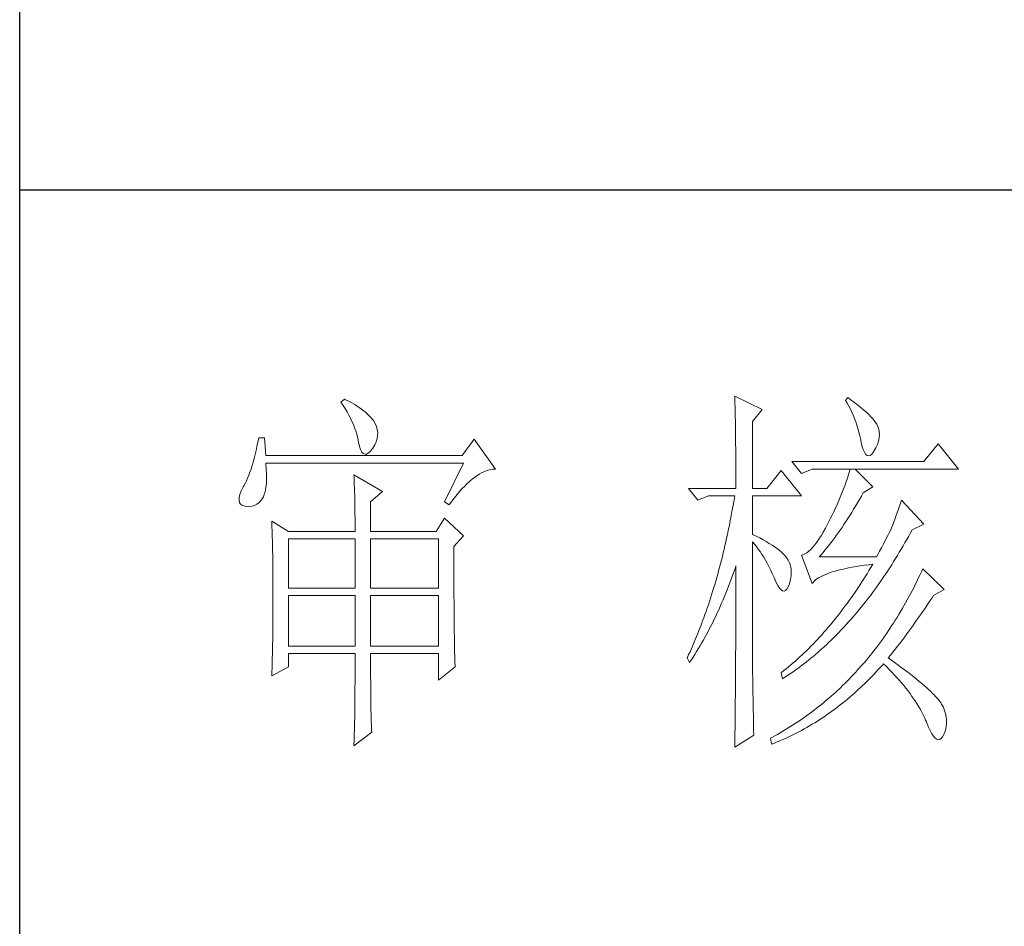
# Model space of a CAD drawing. Units: millimetres. Extents: x 1600 to 4880, y 346 to 2642.
# Drawn here: x 4576 to 4678, y 945 to 1039 of the extents above; entities that cross this region are included whole.
import ezdxf

# ---------------------------------------------------------------- set-up
doc = ezdxf.new("R2010")
doc.units = ezdxf.units.MM
doc.layers.add('轮廓线', color=7, linetype='Continuous', lineweight=25)

# ---------------------------------------------------------------- blocks, each defined once
blk = doc.blocks.new('文字')
at = {"layer": '轮廓线', "color": 7, "lineweight": 0}
for p, q in [((3762.47, 817.1), (3762, 816.71)), ((3762.62, 817.02), (3762.47, 817.1)), ((3763.04, 816.81), (3762.62, 817.02)), ((3763.44, 816.6), (3763.04, 816.81)), ((3813.46, 817.49), (3813.47, 817.03)), ((3817.04, 815.74), (3813.46, 817.49)), ((3813.47, 817.03), (3813.49, 816.58)), ((3828.23, 817.29), (3827.92, 816.9)), ((3827.92, 816.9), (3828.14, 816.55)), ((3828.66, 816.98), (3828.23, 817.29)), ((3829.12, 816.64), (3828.66, 816.98)), ((3762, 816.71), (3762.29, 816.28)), ((3762.29, 816.28), (3762.55, 815.85)), ((3762.55, 815.85), (3762.81, 815.43)), ((3763.82, 816.38), (3763.44, 816.6)), ((3764.19, 816.15), (3763.82, 816.38)), ((3764.53, 815.91), (3764.19, 816.15)), ((3764.86, 815.67), (3764.53, 815.91)), ((3765.17, 815.42), (3764.86, 815.67)), ((3813.49, 816.58), (3813.5, 816.12)), ((3813.5, 816.12), (3813.51, 815.66)), ((3813.51, 815.66), (3813.53, 814.73)), ((3815.8, 814.18), (3817.04, 815.74)), ((3828.14, 816.55), (3828.36, 816.18)), ((3828.36, 816.18), (3828.56, 815.8)), ((3828.56, 815.8), (3828.75, 815.4)), ((3829.56, 816.3), (3829.12, 816.64)), ((3829.95, 815.98), (3829.56, 816.3)), ((3830.32, 815.67), (3829.95, 815.98)), ((3830.66, 815.37), (3830.32, 815.67)), ((3762.81, 815.43), (3763.04, 815.01)), ((3763.04, 815.01), (3763.26, 814.59)), ((3763.26, 814.59), (3763.45, 814.17)), ((3765.45, 815.17), (3765.17, 815.42)), ((3765.72, 814.91), (3765.45, 815.17)), ((3765.97, 814.65), (3765.72, 814.91)), ((3766.2, 814.37), (3765.97, 814.65)), ((3766.26, 814.29), (3766.2, 814.37)), ((3766.48, 813.91), (3766.26, 814.29)), ((3813.53, 814.73), (3813.54, 814.26)), ((3813.54, 814.26), (3813.55, 813.79)), ((3815.8, 805.43), (3815.8, 814.18)), ((3828.75, 815.4), (3828.93, 815)), ((3828.93, 815), (3829.11, 814.57)), ((3829.11, 814.57), (3829.27, 814.14)), ((3830.96, 815.08), (3830.66, 815.37)), ((3831.24, 814.8), (3830.96, 815.08)), ((3831.48, 814.54), (3831.24, 814.8)), ((3831.68, 814.29), (3831.48, 814.54)), ((3831.86, 814.04), (3831.68, 814.29)), ((3763.45, 814.17), (3763.64, 813.76)), ((3763.64, 813.76), (3763.8, 813.35)), ((3763.8, 813.35), (3763.95, 812.94)), ((3763.95, 812.94), (3764.08, 812.53)), ((3766.65, 813.52), (3766.48, 813.91)), ((3766.76, 813.13), (3766.65, 813.52)), ((3766.82, 812.73), (3766.76, 813.13)), ((3813.55, 813.79), (3813.56, 813.32)), ((3813.56, 813.32), (3813.56, 812.84)), ((3829.27, 814.14), (3829.42, 813.7)), ((3829.42, 813.7), (3829.56, 813.24)), ((3829.56, 813.24), (3829.69, 812.77)), ((3832.01, 813.82), (3831.86, 814.04)), ((3832.12, 813.6), (3832.01, 813.82)), ((3832.23, 813.29), (3832.12, 813.6)), ((3832.32, 812.88), (3832.23, 813.29)), ((3751.27, 812.04), (3751.16, 811.46)), ((3752.05, 812.04), (3751.27, 812.04)), ((3752.21, 809.71), (3752.05, 812.04)), ((3764.08, 812.53), (3764.19, 812.13)), ((3764.19, 812.13), (3764.28, 811.72)), ((3764.28, 811.72), (3764.33, 811.46)), ((3766.62, 811.52), (3766.74, 811.93)), ((3766.74, 811.93), (3766.81, 812.33)), ((3766.81, 812.33), (3766.82, 812.73)), ((3779.41, 811.85), (3777.86, 809.71)), ((3782.21, 807.96), (3779.41, 811.85)), ((3813.56, 812.84), (3813.58, 811.88)), ((3813.58, 811.88), (3813.58, 811.4)), ((3829.69, 812.77), (3829.81, 812.28)), ((3829.81, 812.28), (3829.92, 811.78)), ((3829.92, 811.78), (3829.94, 811.65)), ((3829.94, 811.65), (3830.08, 811.04)), ((3832.1, 811.18), (3832.24, 811.61)), ((3832.24, 811.61), (3832.32, 812.04)), ((3832.35, 812.46), (3832.32, 812.88)), ((3832.32, 812.04), (3832.35, 812.46)), ((3750.93, 810.36), (3750.81, 809.84)), ((3751.05, 810.9), (3750.93, 810.36)), ((3751.16, 811.46), (3751.05, 810.9)), ((3764.33, 811.46), (3764.45, 810.92)), ((3764.45, 810.92), (3764.58, 810.49)), ((3764.58, 810.49), (3764.74, 810.17)), ((3765.86, 810.27), (3766.15, 810.62)), ((3766.15, 810.62), (3766.2, 810.68)), ((3766.2, 810.68), (3766.44, 811.1)), ((3766.44, 811.1), (3766.62, 811.52)), ((3813.58, 811.4), (3813.59, 810.43)), ((3813.59, 810.43), (3813.6, 809.93)), ((3830.08, 811.04), (3830.24, 810.53)), ((3830.24, 810.53), (3830.4, 810.14)), ((3831.65, 810.29), (3831.9, 810.74)), ((3831.9, 810.74), (3832.1, 811.18)), ((3840.05, 811.26), (3838.18, 808.93)), ((3842.69, 807.96), (3840.05, 811.26)), ((3750.68, 809.34), (3750.55, 808.86)), ((3750.81, 809.84), (3750.68, 809.34)), ((3777.86, 809.71), (3752.21, 809.71)), ((3764.74, 810.17), (3764.92, 809.97)), ((3764.92, 809.97), (3765.12, 809.88)), ((3765.12, 809.88), (3765.35, 809.9)), ((3765.35, 809.9), (3765.59, 810.02)), ((3765.59, 810.02), (3765.86, 810.27)), ((3813.6, 809.93), (3813.6, 809.44)), ((3813.6, 809.44), (3813.61, 808.95)), ((3830.4, 810.14), (3830.57, 809.87)), ((3830.57, 809.87), (3830.75, 809.71)), ((3830.75, 809.71), (3830.95, 809.66)), ((3830.95, 809.66), (3831.15, 809.73)), ((3831.15, 809.73), (3831.37, 809.91)), ((3831.37, 809.91), (3831.6, 810.21)), ((3831.6, 810.21), (3831.65, 810.29)), ((3750.27, 807.96), (3750.12, 807.54)), ((3750.41, 808.4), (3750.27, 807.96)), ((3750.55, 808.86), (3750.41, 808.4)), ((3752.22, 808.6), (3752.21, 808.73)), ((3752.21, 808.73), (3778.01, 808.73)), ((3752.26, 807.95), (3752.22, 808.6)), ((3752.29, 807.34), (3752.26, 807.95)), ((3778.01, 808.73), (3775.53, 803.68)), ((3780.97, 807.72), (3781.25, 807.81)), ((3781.25, 807.81), (3781.54, 807.88)), ((3781.54, 807.88), (3781.82, 807.93)), ((3781.82, 807.93), (3782.09, 807.96)), ((3782.09, 807.96), (3782.21, 807.96)), ((3813.61, 808.95), (3813.61, 808.45)), ((3813.61, 808.45), (3813.62, 807.44)), ((3819.52, 807.76), (3817.66, 805.43)), ((3822.17, 804.46), (3819.52, 807.76)), ((3838.18, 808.93), (3820.93, 808.93)), ((3820.93, 808.93), (3822.17, 807.37)), ((3822.17, 807.37), (3823.57, 807.96)), ((3823.57, 807.96), (3842.69, 807.96)), ((3828.55, 807.96), (3828.41, 807.52)), ((3831.5, 805.63), (3829.17, 807.96)), ((3749.82, 806.77), (3749.66, 806.41)), ((3749.97, 807.15), (3749.82, 806.77)), ((3750.12, 807.54), (3749.97, 807.15)), ((3752.28, 806.25), (3752.29, 806.77)), ((3752.29, 806.77), (3752.29, 807.34)), ((3763.71, 807.18), (3763.73, 806.77)), ((3767.44, 805.04), (3763.71, 807.18)), ((3763.73, 806.77), (3763.75, 806.35)), ((3778.83, 806.34), (3779.15, 806.61)), ((3779.15, 806.61), (3779.46, 806.86)), ((3779.46, 806.86), (3779.77, 807.08)), ((3779.77, 807.08), (3780.08, 807.28)), ((3780.08, 807.28), (3780.38, 807.45)), ((3780.38, 807.45), (3780.67, 807.59)), ((3780.67, 807.59), (3780.97, 807.72)), ((3813.62, 807.44), (3813.62, 806.43)), ((3828.13, 806.65), (3827.98, 806.21)), ((3828.27, 807.08), (3828.13, 806.65)), ((3828.41, 807.52), (3828.27, 807.08)), ((3749.25, 805.63), (3748.99, 805.1)), ((3749.33, 805.76), (3749.25, 805.63)), ((3749.5, 806.08), (3749.33, 805.76)), ((3749.66, 806.41), (3749.5, 806.08)), ((3752.1, 804.96), (3752.18, 805.34)), ((3752.18, 805.34), (3752.24, 805.77)), ((3752.24, 805.77), (3752.28, 806.25)), ((3763.75, 806.35), (3763.76, 805.92)), ((3763.76, 805.92), (3763.78, 805.47)), ((3763.78, 805.47), (3763.8, 805.02)), ((3777.52, 805.02), (3777.86, 805.39)), ((3777.86, 805.39), (3778.19, 805.73)), ((3778.19, 805.73), (3778.51, 806.05)), ((3778.51, 806.05), (3778.83, 806.34)), ((3807.4, 805.43), (3808.64, 803.88)), ((3807.4, 805.43), (3813.62, 805.43)), ((3813.62, 806.43), (3813.62, 805.92)), ((3813.62, 805.92), (3813.62, 805.43)), ((3815.8, 805.43), (3817.66, 805.43)), ((3827.67, 805.35), (3827.5, 804.91)), ((3827.83, 805.78), (3827.67, 805.35)), ((3827.98, 806.21), (3827.83, 805.78)), ((3830.25, 804.85), (3831.5, 805.63)), ((3748.72, 804.22), (3748.7, 803.88)), ((3748.82, 804.63), (3748.72, 804.22)), ((3748.99, 805.1), (3748.82, 804.63)), ((3751.34, 803.6), (3751.61, 803.89)), ((3751.61, 803.89), (3751.74, 804.07)), ((3751.74, 804.07), (3751.88, 804.32)), ((3751.88, 804.32), (3752, 804.62)), ((3752, 804.62), (3752.1, 804.96)), ((3763.8, 805.02), (3763.81, 804.56)), ((3763.81, 804.56), (3763.82, 804.09)), ((3763.82, 804.09), (3763.83, 803.61)), ((3765.89, 803.68), (3767.44, 805.04)), ((3776.5, 803.76), (3776.84, 804.2)), ((3776.84, 804.2), (3777.19, 804.62)), ((3777.19, 804.62), (3777.52, 805.02)), ((3808.64, 803.88), (3810.04, 804.46)), ((3810.04, 804.46), (3813.46, 804.46)), ((3813.38, 803.94), (3813.29, 803.42)), ((3813.46, 804.46), (3813.38, 803.94)), ((3815.8, 799.4), (3815.8, 804.46)), ((3815.8, 804.46), (3822.17, 804.46)), ((3827.16, 804.06), (3826.97, 803.63)), ((3827.33, 804.48), (3827.16, 804.06)), ((3827.5, 804.91), (3827.33, 804.48)), ((3829.51, 803.54), (3829.76, 803.98)), ((3829.76, 803.98), (3830.02, 804.43)), ((3830.02, 804.43), (3830.25, 804.85)), ((3748.7, 803.88), (3748.77, 803.59)), ((3748.77, 803.59), (3748.91, 803.37)), ((3748.91, 803.37), (3749.14, 803.21)), ((3749.14, 803.21), (3749.44, 803.12)), ((3749.44, 803.12), (3749.56, 803.1)), ((3749.56, 803.1), (3749.98, 803.07)), ((3749.98, 803.07), (3750.36, 803.1)), ((3750.36, 803.1), (3750.72, 803.21)), ((3750.72, 803.21), (3751.05, 803.37)), ((3751.05, 803.37), (3751.34, 803.6)), ((3763.83, 803.61), (3763.84, 803.12)), ((3763.84, 803.12), (3763.85, 802.62)), ((3763.85, 802.62), (3763.85, 802.1)), ((3765.89, 799.79), (3765.89, 803.68)), ((3775.53, 803.68), (3776.15, 803.29)), ((3776.15, 803.29), (3776.5, 803.76)), ((3813.29, 803.42), (3813.1, 802.4)), ((3826.59, 802.78), (3826.4, 802.36)), ((3826.79, 803.21), (3826.59, 802.78)), ((3826.97, 803.63), (3826.79, 803.21)), ((3828.74, 802.28), (3828.99, 802.69)), ((3828.99, 802.69), (3829.25, 803.11)), ((3829.25, 803.11), (3829.51, 803.54)), ((3834.88, 802.86), (3834.72, 802.38)), ((3835.06, 803.36), (3834.88, 802.86)), ((3835.23, 803.88), (3835.06, 803.36)), ((3838.18, 800.77), (3835.23, 803.88)), ((3763.85, 802.1), (3763.86, 801.58)), ((3763.86, 801.58), (3763.86, 801.05)), ((3775.53, 801.54), (3774.44, 799.79)), ((3778.01, 799.21), (3775.53, 801.54)), ((3812.91, 801.39), (3812.71, 800.4)), ((3813.01, 801.9), (3812.91, 801.39)), ((3813.1, 802.4), (3813.01, 801.9)), ((3825.98, 801.52), (3825.77, 801.1)), ((3826.19, 801.94), (3825.98, 801.52)), ((3826.4, 802.36), (3826.19, 801.94)), ((3827.98, 801.09), (3828.23, 801.47)), ((3828.23, 801.47), (3828.49, 801.87)), ((3828.49, 801.87), (3828.74, 802.28)), ((3834.4, 801.48), (3834.24, 801.06)), ((3834.56, 801.92), (3834.4, 801.48)), ((3834.72, 802.38), (3834.56, 801.92)), ((3752.98, 801.15), (3753, 800.75)), ((3755.16, 799.79), (3752.98, 801.15)), ((3753, 800.75), (3753.01, 800.34)), ((3753.01, 800.34), (3753.03, 799.92)), ((3763.86, 801.05), (3763.87, 800.51)), ((3763.87, 800.51), (3763.87, 799.79)), ((3812.71, 800.4), (3812.61, 799.9)), ((3825.3, 800.21), (3825.02, 799.69)), ((3825.59, 800.77), (3825.3, 800.21)), ((3825.77, 801.1), (3825.59, 800.77)), ((3827.22, 799.97), (3827.48, 800.33)), ((3827.48, 800.33), (3827.73, 800.7)), ((3827.73, 800.7), (3827.98, 801.09)), ((3833.95, 800.29), (3833.83, 799.99)), ((3834.09, 800.66), (3833.95, 800.29)), ((3834.24, 801.06), (3834.09, 800.66)), ((3836.63, 799.99), (3838.18, 800.77)), ((3753.03, 799.92), (3753.04, 799.49)), ((3753.04, 799.49), (3753.05, 799.06)), ((3753.05, 799.06), (3753.06, 798.62)), ((3755.16, 799.79), (3763.87, 799.79)), ((3755.16, 792.4), (3755.16, 798.82)), ((3755.16, 798.82), (3763.87, 798.82)), ((3763.87, 798.82), (3763.87, 792.4)), ((3765.89, 799.79), (3774.44, 799.79)), ((3765.89, 792.4), (3765.89, 798.82)), ((3765.89, 798.82), (3774.75, 798.82)), ((3774.75, 798.82), (3774.75, 792.4)), ((3776.77, 797.85), (3778.01, 799.21)), ((3812.4, 798.92), (3812.29, 798.43)), ((3812.51, 799.41), (3812.4, 798.92)), ((3812.61, 799.9), (3812.51, 799.41)), ((3816.26, 799.18), (3815.8, 799.4)), ((3816.72, 798.94), (3816.26, 799.18)), ((3817.17, 798.71), (3816.72, 798.94)), ((3824.46, 798.78), (3824.18, 798.39)), ((3824.73, 799.22), (3824.46, 798.78)), ((3825.02, 799.69), (3824.73, 799.22)), ((3826.22, 798.59), (3826.48, 798.92)), ((3826.48, 798.92), (3826.72, 799.26)), ((3826.72, 799.26), (3826.97, 799.61)), ((3826.97, 799.61), (3827.22, 799.97)), ((3833.26, 798.87), (3833.05, 798.48)), ((3833.46, 799.25), (3833.26, 798.87)), ((3833.65, 799.62), (3833.46, 799.25)), ((3833.83, 799.99), (3833.65, 799.62)), ((3835.7, 798.33), (3835.95, 798.76)), ((3835.95, 798.76), (3836.19, 799.19)), ((3836.19, 799.19), (3836.43, 799.63)), ((3836.43, 799.63), (3836.63, 799.99)), ((3753.06, 798.62), (3753.07, 798.16)), ((3753.07, 798.16), (3753.08, 797.7)), ((3753.08, 797.7), (3753.09, 797.24)), ((3776.77, 795.18), (3776.77, 797.85)), ((3812.07, 797.47), (3811.96, 797)), ((3812.18, 797.95), (3812.07, 797.47)), ((3812.29, 798.43), (3812.18, 797.95)), ((3815.8, 781.82), (3815.8, 798.43)), ((3815.8, 798.43), (3816.05, 798.14)), ((3816.05, 798.14), (3816.3, 797.83)), ((3816.3, 797.83), (3816.54, 797.5)), ((3816.54, 797.5), (3816.78, 797.16)), ((3817.58, 798.47), (3817.17, 798.71)), ((3817.97, 798.24), (3817.58, 798.47)), ((3818.33, 798.01), (3817.97, 798.24)), ((3818.67, 797.79), (3818.33, 798.01)), ((3818.98, 797.57), (3818.67, 797.79)), ((3819.27, 797.35), (3818.98, 797.57)), ((3823.65, 797.72), (3823.39, 797.44)), ((3823.91, 798.03), (3823.65, 797.72)), ((3824.18, 798.39), (3823.91, 798.03)), ((3825.24, 797.34), (3825.48, 797.64)), ((3825.48, 797.64), (3825.73, 797.95)), ((3825.73, 797.95), (3825.98, 798.26)), ((3825.98, 798.26), (3826.22, 798.59)), ((3832.61, 797.66), (3832.38, 797.23)), ((3832.83, 798.07), (3832.61, 797.66)), ((3833.05, 798.48), (3832.83, 798.07)), ((3834.96, 797.07), (3835.21, 797.49)), ((3835.21, 797.49), (3835.46, 797.91)), ((3835.46, 797.91), (3835.7, 798.33)), ((3753.09, 797.24), (3753.1, 796.76)), ((3753.1, 796.76), (3753.1, 796.27)), ((3753.1, 796.27), (3753.11, 795.78)), ((3811.84, 796.52), (3811.72, 796.05)), ((3811.96, 797), (3811.84, 796.52)), ((3816.78, 797.16), (3817.02, 796.8)), ((3817.02, 796.8), (3817.25, 796.43)), ((3817.25, 796.43), (3817.48, 796.04)), ((3819.53, 797.13), (3819.27, 797.35)), ((3819.76, 796.91), (3819.53, 797.13)), ((3819.97, 796.7), (3819.76, 796.91)), ((3820.15, 796.49), (3819.97, 796.7)), ((3820.21, 796.41), (3820.15, 796.49)), ((3820.44, 796.06), (3820.21, 796.41)), ((3822.37, 796.75), (3822.17, 796.68)), ((3822.17, 796.68), (3823.57, 792.99)), ((3822.62, 796.86), (3822.37, 796.75)), ((3822.87, 797.01), (3822.62, 796.86)), ((3823.13, 797.21), (3822.87, 797.01)), ((3823.39, 797.44), (3823.13, 797.21)), ((3824.5, 796.49), (3824.75, 796.76)), ((3831.96, 796.49), (3824.5, 796.49)), ((3824.75, 796.76), (3824.99, 797.05)), ((3824.99, 797.05), (3825.24, 797.34)), ((3832.14, 796.8), (3831.96, 796.49)), ((3832.38, 797.23), (3832.14, 796.8)), ((3834.21, 795.85), (3834.46, 796.25)), ((3834.46, 796.25), (3834.71, 796.66)), ((3834.71, 796.66), (3834.96, 797.07)), ((3753.11, 795.78), (3753.12, 795.28)), ((3753.12, 795.28), (3753.12, 794.77)), ((3776.78, 794.47), (3776.77, 795.18)), ((3811.48, 795.12), (3811.35, 794.66)), ((3811.6, 795.58), (3811.48, 795.12)), ((3811.72, 796.05), (3811.6, 795.58)), ((3813.33, 794.49), (3813.5, 794.97)), ((3813.5, 794.97), (3813.62, 795.32)), ((3813.62, 795.32), (3813.62, 793.82)), ((3817.48, 796.04), (3817.7, 795.63)), ((3817.7, 795.63), (3817.92, 795.21)), ((3817.92, 795.21), (3818.14, 794.77)), ((3820.61, 795.69), (3820.44, 796.06)), ((3820.74, 795.3), (3820.61, 795.69)), ((3820.81, 794.88), (3820.74, 795.3)), ((3827.39, 794.83), (3827.84, 794.93)), ((3827.84, 794.93), (3828.3, 795.03)), ((3828.3, 795.03), (3828.79, 795.12)), ((3828.79, 795.12), (3829.3, 795.21)), ((3829.3, 795.21), (3829.84, 795.3)), ((3829.84, 795.3), (3830.4, 795.37)), ((3830.4, 795.37), (3830.98, 795.45)), ((3830.98, 795.45), (3831.5, 795.51)), ((3831.25, 795.09), (3830.99, 794.68)), ((3831.5, 795.51), (3831.25, 795.09)), ((3833.44, 794.66), (3833.7, 795.05)), ((3833.7, 795.05), (3833.96, 795.45)), ((3833.96, 795.45), (3834.21, 795.85)), ((3838.03, 794.93), (3837.84, 794.51)), ((3840.83, 792.21), (3838.03, 794.93)), ((3753.12, 794.77), (3753.13, 794.25)), ((3753.13, 794.25), (3753.13, 793.72)), ((3753.13, 793.72), (3753.13, 793.19)), ((3776.78, 793.79), (3776.78, 794.47)), ((3776.78, 793.12), (3776.78, 793.79)), ((3811.23, 794.2), (3810.97, 793.29)), ((3811.35, 794.66), (3811.23, 794.2)), ((3813, 793.56), (3813.17, 794.02)), ((3813.17, 794.02), (3813.33, 794.49)), ((3813.62, 793.82), (3813.62, 793.33)), ((3818.14, 794.77), (3818.35, 794.32)), ((3818.35, 794.32), (3818.56, 793.86)), ((3818.56, 793.86), (3818.59, 793.76)), ((3818.59, 793.76), (3818.83, 793.2)), ((3820.74, 793.49), (3820.82, 793.98)), ((3820.84, 794.44), (3820.81, 794.88)), ((3820.82, 793.98), (3820.84, 794.44)), ((3824.2, 793.6), (3824.42, 793.74)), ((3824.42, 793.74), (3824.66, 793.87)), ((3824.66, 793.87), (3824.92, 794.01)), ((3824.92, 794.01), (3825.21, 794.14)), ((3825.21, 794.14), (3825.52, 794.26)), ((3825.52, 794.26), (3825.84, 794.38)), ((3825.84, 794.38), (3826.2, 794.5)), ((3826.2, 794.5), (3826.57, 794.61)), ((3826.57, 794.61), (3826.97, 794.72)), ((3826.97, 794.72), (3827.39, 794.83)), ((3830.48, 793.86), (3830.22, 793.45)), ((3830.74, 794.26), (3830.48, 793.86)), ((3830.99, 794.68), (3830.74, 794.26)), ((3832.67, 793.51), (3832.93, 793.89)), ((3832.93, 793.89), (3833.19, 794.27)), ((3833.19, 794.27), (3833.44, 794.66)), ((3837.44, 793.67), (3837.24, 793.26)), ((3837.64, 794.09), (3837.44, 793.67)), ((3837.84, 794.51), (3837.64, 794.09)), ((3753.13, 793.19), (3753.14, 792.64)), ((3753.14, 792.64), (3753.14, 792.09)), ((3763.87, 792.4), (3755.16, 792.4)), ((3774.75, 792.4), (3765.89, 792.4)), ((3776.78, 792.48), (3776.78, 793.12)), ((3776.78, 791.85), (3776.78, 792.48)), ((3810.84, 792.84), (3810.57, 791.95)), ((3810.97, 793.29), (3810.84, 792.84)), ((3812.48, 792.18), (3812.65, 792.64)), ((3812.65, 792.64), (3812.83, 793.09)), ((3812.83, 793.09), (3813, 793.56)), ((3813.62, 793.33), (3813.62, 791.84)), ((3818.83, 793.2), (3819.07, 792.75)), ((3819.07, 792.75), (3819.29, 792.4)), ((3819.29, 792.4), (3819.51, 792.16)), ((3820.27, 792.25), (3820.44, 792.54)), ((3820.44, 792.54), (3820.6, 792.94)), ((3820.6, 792.94), (3820.61, 792.99)), ((3820.61, 792.99), (3820.74, 793.49)), ((3823.57, 792.99), (3823.69, 793.14)), ((3823.69, 793.14), (3823.84, 793.3)), ((3823.84, 793.3), (3824.01, 793.45)), ((3824.01, 793.45), (3824.2, 793.6)), ((3829.71, 792.66), (3829.45, 792.27)), ((3829.97, 793.06), (3829.71, 792.66)), ((3830.22, 793.45), (3829.97, 793.06)), ((3831.62, 792.03), (3831.88, 792.39)), ((3831.88, 792.39), (3832.41, 793.13)), ((3832.41, 793.13), (3832.67, 793.51)), ((3836.84, 792.44), (3836.63, 792.04)), ((3837.04, 792.85), (3836.84, 792.44)), ((3837.24, 793.26), (3837.04, 792.85)), ((3753.14, 792.09), (3753.14, 790.69)), ((3755.16, 784.82), (3755.16, 791.43)), ((3755.16, 791.43), (3763.87, 791.43)), ((3763.87, 791.43), (3763.87, 784.82)), ((3765.89, 784.82), (3765.89, 791.43)), ((3765.89, 791.43), (3774.75, 791.43)), ((3774.75, 791.43), (3774.75, 784.82)), ((3776.78, 791.23), (3776.78, 791.85)), ((3776.79, 790.64), (3776.78, 791.23)), ((3810.43, 791.51), (3810.15, 790.63)), ((3810.57, 791.95), (3810.43, 791.51)), ((3811.93, 790.85), (3812.12, 791.29)), ((3812.12, 791.29), (3812.3, 791.74)), ((3812.3, 791.74), (3812.48, 792.18)), ((3813.62, 791.84), (3813.61, 791.35)), ((3813.61, 791.35), (3813.61, 790.36)), ((3819.51, 792.16), (3819.71, 792.02)), ((3819.71, 792.02), (3819.9, 791.99)), ((3819.9, 791.99), (3820.09, 792.07)), ((3820.09, 792.07), (3820.27, 792.25)), ((3828.66, 791.12), (3828.39, 790.75)), ((3829.18, 791.88), (3828.66, 791.12)), ((3829.45, 792.27), (3829.18, 791.88)), ((3830.82, 790.96), (3831.09, 791.31)), ((3831.09, 791.31), (3831.62, 792.03)), ((3836.21, 791.24), (3835.99, 790.85)), ((3836.42, 791.64), (3836.21, 791.24)), ((3836.63, 792.04), (3836.42, 791.64)), ((3838.98, 790.76), (3839.23, 791.13)), ((3839.23, 791.13), (3839.43, 791.43)), ((3839.43, 791.43), (3840.83, 792.21)), ((3753.14, 790.69), (3753.14, 790.15)), ((3753.14, 790.15), (3753.14, 789.62)), ((3776.79, 790.06), (3776.79, 790.64)), ((3776.79, 789.5), (3776.79, 790.06)), ((3809.86, 789.77), (3809.71, 789.35)), ((3810.01, 790.2), (3809.86, 789.77)), ((3810.15, 790.63), (3810.01, 790.2)), ((3811.37, 789.56), (3811.56, 789.99)), ((3811.56, 789.99), (3811.75, 790.42)), ((3811.75, 790.42), (3811.93, 790.85)), ((3813.61, 790.36), (3813.61, 789.87)), ((3813.61, 789.87), (3813.61, 789.38)), ((3827.86, 790.02), (3827.59, 789.66)), ((3828.13, 790.38), (3827.86, 790.02)), ((3828.39, 790.75), (3828.13, 790.38)), ((3829.73, 789.59), (3830, 789.93)), ((3830, 789.93), (3830.28, 790.27)), ((3830.28, 790.27), (3830.55, 790.61)), ((3830.55, 790.61), (3830.82, 790.96)), ((3835.56, 790.07), (3835.34, 789.69)), ((3835.77, 790.46), (3835.56, 790.07)), ((3835.99, 790.85), (3835.77, 790.46)), ((3838.23, 789.65), (3838.74, 790.39)), ((3838.74, 790.39), (3838.98, 790.76)), ((3753.14, 789.62), (3753.13, 789.1)), ((3753.13, 789.1), (3753.13, 788.58)), ((3753.13, 788.58), (3753.13, 788.06)), ((3776.8, 788.96), (3776.79, 789.5)), ((3776.8, 788.44), (3776.8, 788.96)), ((3809.41, 788.5), (3809.26, 788.09)), ((3809.56, 788.92), (3809.41, 788.5)), ((3809.71, 789.35), (3809.56, 788.92)), ((3810.79, 788.32), (3810.98, 788.73)), ((3810.98, 788.73), (3811.18, 789.14)), ((3811.18, 789.14), (3811.37, 789.56)), ((3813.61, 789.38), (3813.61, 788.89)), ((3813.61, 788.89), (3813.61, 788.39)), ((3827.05, 788.95), (3826.5, 788.26)), ((3827.32, 789.3), (3827.05, 788.95)), ((3827.59, 789.66), (3827.32, 789.3)), ((3828.62, 788.29), (3828.9, 788.61)), ((3828.9, 788.61), (3829.18, 788.93)), ((3829.18, 788.93), (3829.45, 789.26)), ((3829.45, 789.26), (3829.73, 789.59)), ((3834.66, 788.55), (3834.42, 788.18)), ((3834.88, 788.93), (3834.66, 788.55)), ((3835.34, 789.69), (3834.88, 788.93)), ((3837.22, 788.19), (3837.47, 788.55)), ((3837.47, 788.55), (3837.73, 788.91)), ((3837.73, 788.91), (3837.98, 789.28)), ((3837.98, 789.28), (3838.23, 789.65)), ((3753.13, 788.06), (3753.12, 787.55)), ((3753.12, 787.55), (3753.12, 787.05)), ((3776.81, 787.93), (3776.8, 788.44)), ((3776.81, 787.45), (3776.81, 787.93)), ((3776.82, 786.98), (3776.81, 787.45)), ((3808.95, 787.26), (3808.79, 786.85)), ((3809.11, 787.67), (3808.95, 787.26)), ((3809.26, 788.09), (3809.11, 787.67)), ((3810.18, 787.11), (3810.39, 787.5)), ((3810.39, 787.5), (3810.59, 787.91)), ((3810.59, 787.91), (3810.79, 788.32)), ((3813.61, 788.39), (3813.6, 787.91)), ((3813.6, 787.91), (3813.6, 787.42)), ((3813.6, 787.42), (3813.6, 786.93)), ((3825.67, 787.27), (3825.39, 786.94)), ((3825.95, 787.59), (3825.67, 787.27)), ((3826.5, 788.26), (3825.95, 787.59)), ((3827.5, 787.05), (3827.78, 787.35)), ((3827.78, 787.35), (3828.06, 787.66)), ((3828.06, 787.66), (3828.34, 787.97)), ((3828.34, 787.97), (3828.62, 788.29)), ((3833.95, 787.45), (3833.71, 787.09)), ((3834.19, 787.81), (3833.95, 787.45)), ((3834.42, 788.18), (3834.19, 787.81)), ((3836.45, 787.11), (3836.71, 787.47)), ((3836.71, 787.47), (3836.96, 787.82)), ((3836.96, 787.82), (3837.22, 788.19)), ((3753.11, 786.56), (3753.1, 786.07)), ((3753.1, 786.07), (3753.1, 785.58)), ((3753.12, 787.05), (3753.11, 786.56)), ((3776.82, 786.53), (3776.82, 786.98)), ((3776.83, 786.1), (3776.82, 786.53)), ((3776.83, 785.68), (3776.83, 786.1)), ((3808.46, 786.05), (3808.3, 785.65)), ((3808.63, 786.45), (3808.46, 786.05)), ((3808.79, 786.85), (3808.63, 786.45)), ((3809.34, 785.56), (3809.56, 785.94)), ((3809.56, 785.94), (3809.77, 786.32)), ((3809.77, 786.32), (3809.97, 786.71)), ((3809.97, 786.71), (3810.18, 787.11)), ((3813.6, 786.44), (3813.59, 785.95)), ((3813.59, 785.95), (3813.59, 785.47)), ((3813.6, 786.93), (3813.6, 786.44)), ((3824.55, 785.99), (3824.27, 785.69)), ((3824.83, 786.3), (3824.55, 785.99)), ((3825.11, 786.62), (3824.83, 786.3)), ((3825.39, 786.94), (3825.11, 786.62)), ((3826.35, 785.87), (3826.64, 786.16)), ((3826.64, 786.16), (3826.93, 786.45)), ((3826.93, 786.45), (3827.5, 787.05)), ((3832.98, 786.02), (3832.74, 785.67)), ((3833.23, 786.37), (3832.98, 786.02)), ((3833.71, 787.09), (3833.23, 786.37)), ((3835.4, 785.69), (3835.66, 786.04)), ((3835.66, 786.04), (3835.93, 786.39)), ((3835.93, 786.39), (3836.19, 786.75)), ((3836.19, 786.75), (3836.45, 787.11)), ((3753.08, 784.63), (3753.07, 784.17)), ((3753.09, 785.1), (3753.08, 784.63)), ((3753.1, 785.58), (3753.09, 785.1)), ((3763.87, 784.82), (3755.16, 784.82)), ((3774.75, 784.82), (3765.89, 784.82)), ((3776.84, 785.28), (3776.83, 785.68)), ((3776.84, 784.9), (3776.84, 785.28)), ((3776.85, 784.54), (3776.84, 784.9)), ((3808.13, 785.25), (3807.79, 784.46)), ((3808.3, 785.65), (3808.13, 785.25)), ((3808.69, 784.45), (3808.91, 784.81)), ((3808.91, 784.81), (3809.13, 785.18)), ((3809.13, 785.18), (3809.34, 785.56)), ((3813.59, 785.47), (3813.59, 784.98)), ((3813.59, 784.98), (3813.59, 784.5)), ((3823.41, 784.79), (3823.13, 784.5)), ((3823.7, 785.08), (3823.41, 784.79)), ((3823.98, 785.38), (3823.7, 785.08)), ((3824.27, 785.69), (3823.98, 785.38)), ((3824.89, 784.49), (3825.48, 785.03)), ((3825.48, 785.03), (3825.77, 785.31)), ((3825.77, 785.31), (3826.06, 785.59)), ((3826.06, 785.59), (3826.35, 785.87)), ((3831.98, 784.64), (3831.46, 783.97)), ((3832.23, 784.98), (3831.98, 784.64)), ((3832.48, 785.32), (3832.23, 784.98)), ((3832.74, 785.67), (3832.48, 785.32)), ((3833.79, 783.61), (3834.6, 784.64)), ((3834.6, 784.64), (3835.14, 785.34)), ((3835.14, 785.34), (3835.4, 785.69)), ((3753.06, 783.71), (3753.05, 783.25)), ((3753.07, 784.17), (3753.06, 783.71)), ((3755.16, 782.1), (3755.16, 783.85)), ((3755.16, 783.85), (3763.87, 783.85)), ((3763.87, 783.85), (3763.87, 781.86)), ((3765.89, 782.13), (3765.89, 783.85)), ((3765.89, 783.85), (3774.75, 783.85)), ((3774.75, 783.85), (3774.75, 780.35)), ((3776.86, 784.2), (3776.85, 784.54)), ((3776.87, 783.88), (3776.86, 784.2)), ((3776.88, 783.57), (3776.87, 783.88)), ((3776.88, 783.28), (3776.88, 783.57)), ((3807.27, 783.31), (3807.24, 783.26)), ((3807.44, 783.69), (3807.27, 783.31)), ((3807.62, 784.08), (3807.44, 783.69)), ((3807.79, 784.46), (3807.62, 784.08)), ((3807.79, 783.03), (3808.01, 783.37)), ((3808.01, 783.37), (3808.24, 783.73)), ((3808.24, 783.73), (3808.47, 784.09)), ((3808.47, 784.09), (3808.69, 784.45)), ((3813.58, 784.01), (3813.57, 782.08)), ((3813.59, 784.5), (3813.58, 784.01)), ((3821.97, 783.39), (3821.67, 783.12)), ((3822.26, 783.66), (3821.97, 783.39)), ((3822.55, 783.93), (3822.26, 783.66)), ((3822.84, 784.21), (3822.55, 783.93)), ((3823.13, 784.5), (3822.84, 784.21)), ((3823.4, 783.21), (3823.7, 783.46)), ((3823.7, 783.46), (3824, 783.71)), ((3824, 783.71), (3824.3, 783.97)), ((3824.3, 783.97), (3824.59, 784.23)), ((3824.59, 784.23), (3824.89, 784.49)), ((3830.93, 783.32), (3830.66, 782.99)), ((3831.19, 783.64), (3830.93, 783.32)), ((3831.46, 783.97), (3831.19, 783.64)), ((3833.52, 783.26), (3833.79, 783.61)), ((3752.98, 780.93), (3755.16, 782.1)), ((3753.03, 782.36), (3753.02, 781.92)), ((3753.04, 782.8), (3753.03, 782.36)), ((3753.05, 783.25), (3753.04, 782.8)), ((3765.89, 781.44), (3765.89, 782.13)), ((3774.75, 780.35), (3776.93, 782.1)), ((3776.89, 783.01), (3776.88, 783.28)), ((3776.9, 782.75), (3776.89, 783.01)), ((3776.91, 782.52), (3776.9, 782.75)), ((3776.92, 782.3), (3776.91, 782.52)), ((3776.93, 782.1), (3776.92, 782.3)), ((3807.24, 783.26), (3807.56, 782.68)), ((3807.56, 782.68), (3807.79, 783.03)), ((3813.57, 782.08), (3813.57, 781.6)), ((3820.48, 782.09), (3820.19, 781.84)), ((3820.78, 782.34), (3820.48, 782.09)), ((3821.08, 782.6), (3820.78, 782.34)), ((3821.38, 782.85), (3821.08, 782.6)), ((3821.25, 781.58), (3821.87, 782.03)), ((3821.67, 783.12), (3821.38, 782.85)), ((3821.87, 782.03), (3822.18, 782.26)), ((3822.18, 782.26), (3822.48, 782.49)), ((3822.48, 782.49), (3822.79, 782.72)), ((3822.79, 782.72), (3823.09, 782.97)), ((3823.09, 782.97), (3823.4, 783.21)), ((3830.12, 782.36), (3829.56, 781.73)), ((3830.39, 782.67), (3830.12, 782.36)), ((3830.66, 782.99), (3830.39, 782.67)), ((3832.21, 781.73), (3832.51, 782.05)), ((3832.51, 782.05), (3832.8, 782.38)), ((3832.8, 782.38), (3832.9, 782.49)), ((3832.9, 782.49), (3833.27, 782.13)), ((3833.27, 782.13), (3833.62, 781.77)), ((3833.8, 783.06), (3833.52, 783.26)), ((3834.29, 782.71), (3833.8, 783.06)), ((3834.76, 782.37), (3834.29, 782.71)), ((3835.21, 782.03), (3834.76, 782.37)), ((3835.64, 781.71), (3835.21, 782.03)), ((3752.99, 781.07), (3752.98, 780.93)), ((3753, 781.49), (3752.99, 781.07)), ((3753.02, 781.92), (3753, 781.49)), ((3763.87, 781.86), (3763.86, 781.23)), ((3763.86, 781.23), (3763.86, 780.62)), ((3765.89, 780.78), (3765.89, 781.44)), ((3765.9, 780.14), (3765.89, 780.78)), ((3813.57, 781.6), (3813.56, 781.12)), ((3813.56, 781.12), (3813.56, 780.16)), ((3815.8, 781.49), (3815.8, 781.82)), ((3815.8, 781.14), (3815.8, 781.49)), ((3815.81, 780.77), (3815.8, 781.14)), ((3815.81, 780.38), (3815.81, 780.77)), ((3819.58, 781.37), (3819.52, 781.32)), ((3819.52, 781.32), (3819.68, 780.54)), ((3819.89, 781.6), (3819.58, 781.37)), ((3819.68, 780.54), (3820, 780.74)), ((3820.19, 781.84), (3819.89, 781.6)), ((3820, 780.74), (3820.63, 781.16)), ((3820.63, 781.16), (3820.94, 781.37)), ((3820.94, 781.37), (3821.25, 781.58)), ((3828.72, 780.82), (3828.43, 780.52)), ((3829, 781.12), (3828.72, 780.82)), ((3829.29, 781.42), (3829, 781.12)), ((3829.56, 781.73), (3829.29, 781.42)), ((3831, 780.47), (3831.31, 780.78)), ((3831.31, 780.78), (3831.61, 781.09)), ((3831.61, 781.09), (3831.91, 781.4)), ((3831.91, 781.4), (3832.21, 781.73)), ((3833.62, 781.77), (3833.97, 781.41)), ((3833.97, 781.41), (3834.3, 781.06)), ((3834.3, 781.06), (3834.63, 780.7)), ((3836.06, 781.39), (3835.64, 781.71)), ((3836.46, 781.08), (3836.06, 781.39)), ((3836.84, 780.78), (3836.46, 781.08)), ((3837.2, 780.48), (3836.84, 780.78)), ((3763.86, 780.03), (3763.85, 779.45)), ((3763.86, 780.62), (3763.86, 780.03)), ((3765.9, 779.53), (3765.9, 780.14)), ((3765.91, 778.94), (3765.9, 779.53)), ((3813.56, 780.16), (3813.55, 779.68)), ((3813.55, 779.68), (3813.55, 779.2)), ((3815.82, 779.96), (3815.81, 780.38)), ((3815.82, 779.52), (3815.82, 779.96)), ((3815.83, 779.05), (3815.82, 779.52)), ((3827.55, 779.64), (3827.26, 779.36)), ((3827.85, 779.93), (3827.55, 779.64)), ((3828.14, 780.22), (3827.85, 779.93)), ((3828.43, 780.52), (3828.14, 780.22)), ((3829.46, 778.99), (3830.08, 779.57)), ((3830.08, 779.57), (3830.39, 779.86)), ((3830.39, 779.86), (3830.7, 780.16)), ((3830.7, 780.16), (3831, 780.47)), ((3834.63, 780.7), (3834.94, 780.35)), ((3834.94, 780.35), (3835.25, 780)), ((3835.25, 780), (3835.54, 779.64)), ((3835.54, 779.64), (3835.83, 779.29)), ((3837.55, 780.2), (3837.2, 780.48)), ((3837.88, 779.92), (3837.55, 780.2)), ((3838.19, 779.65), (3837.88, 779.92)), ((3838.49, 779.39), (3838.19, 779.65)), ((3763.85, 778.33), (3763.84, 777.8)), ((3763.85, 779.45), (3763.85, 778.88)), ((3763.85, 778.88), (3763.85, 778.33)), ((3765.91, 778.39), (3765.91, 778.94)), ((3765.92, 777.86), (3765.91, 778.39)), ((3813.54, 778.25), (3813.53, 777.77)), ((3813.55, 779.2), (3813.54, 778.25)), ((3815.84, 778.57), (3815.83, 779.05)), ((3815.85, 778.06), (3815.84, 778.57)), ((3826.04, 778.25), (3825.73, 777.98)), ((3826.35, 778.52), (3826.04, 778.25)), ((3826.65, 778.8), (3826.35, 778.52)), ((3827.26, 779.36), (3826.65, 778.8)), ((3828.52, 778.16), (3828.83, 778.43)), ((3828.83, 778.43), (3829.15, 778.71)), ((3829.15, 778.71), (3829.46, 778.99)), ((3835.83, 779.29), (3836.1, 778.94)), ((3836.1, 778.94), (3836.36, 778.59)), ((3836.36, 778.59), (3836.61, 778.24)), ((3836.61, 778.24), (3836.85, 777.89)), ((3838.76, 779.14), (3838.49, 779.39)), ((3839.02, 778.9), (3838.76, 779.14)), ((3839.27, 778.67), (3839.02, 778.9)), ((3839.49, 778.44), (3839.27, 778.67)), ((3839.7, 778.22), (3839.49, 778.44)), ((3839.89, 778.01), (3839.7, 778.22)), ((3763.84, 777.29), (3763.83, 776.79)), ((3763.84, 777.8), (3763.84, 777.29)), ((3765.92, 777.35), (3765.92, 777.86)), ((3765.93, 776.87), (3765.92, 777.35)), ((3813.53, 777.3), (3813.52, 776.82)), ((3813.53, 777.77), (3813.53, 777.3)), ((3815.86, 777.52), (3815.85, 778.06)), ((3815.87, 776.97), (3815.86, 777.52)), ((3815.88, 776.39), (3815.87, 776.97)), ((3824.47, 776.94), (3824.15, 776.68)), ((3824.79, 777.19), (3824.47, 776.94)), ((3825.11, 777.45), (3824.79, 777.19)), ((3825.42, 777.72), (3825.11, 777.45)), ((3825.73, 777.98), (3825.42, 777.72)), ((3826.91, 776.86), (3827.23, 777.11)), ((3827.23, 777.11), (3827.56, 777.37)), ((3827.56, 777.37), (3827.88, 777.63)), ((3827.88, 777.63), (3828.2, 777.89)), ((3828.2, 777.89), (3828.52, 778.16)), ((3836.85, 777.89), (3837.08, 777.55)), ((3837.08, 777.55), (3837.3, 777.2)), ((3837.3, 777.2), (3837.51, 776.85)), ((3840.07, 777.81), (3839.89, 778.01)), ((3840.22, 777.62), (3840.07, 777.81)), ((3840.36, 777.43), (3840.22, 777.62)), ((3840.49, 777.22), (3840.36, 777.43)), ((3840.71, 776.81), (3840.49, 777.22)), ((3763.82, 775.84), (3763.81, 775.39)), ((3763.83, 776.79), (3763.82, 776.31)), ((3763.82, 776.31), (3763.82, 775.84)), ((3765.94, 776.42), (3765.93, 776.87)), ((3765.95, 775.99), (3765.94, 776.42)), ((3765.96, 775.6), (3765.95, 775.99)), ((3765.97, 775.22), (3765.96, 775.6)), ((3813.52, 775.87), (3813.51, 775.4)), ((3813.52, 776.82), (3813.52, 776.34)), ((3813.52, 776.34), (3813.52, 775.87)), ((3815.89, 775.79), (3815.88, 776.39)), ((3815.91, 775.17), (3815.89, 775.79)), ((3822.84, 775.7), (3822.51, 775.47)), ((3823.17, 775.94), (3822.84, 775.7)), ((3823.5, 776.19), (3823.17, 775.94)), ((3823.83, 776.43), (3823.5, 776.19)), ((3824.15, 776.68), (3823.83, 776.43)), ((3824.93, 775.44), (3825.26, 775.67)), ((3825.26, 775.67), (3825.59, 775.9)), ((3825.59, 775.9), (3825.93, 776.13)), ((3825.93, 776.13), (3826.26, 776.37)), ((3826.26, 776.37), (3826.58, 776.61)), ((3826.58, 776.61), (3826.91, 776.86)), ((3837.51, 776.85), (3837.71, 776.51)), ((3837.71, 776.51), (3837.9, 776.16)), ((3837.9, 776.16), (3838.07, 775.82)), ((3838.07, 775.82), (3838.24, 775.48)), ((3840.88, 776.39), (3840.71, 776.81)), ((3841, 775.97), (3840.88, 776.39)), ((3841.08, 775.54), (3841, 775.97)), ((3763.79, 774.54), (3763.78, 774.14)), ((3763.8, 774.96), (3763.79, 774.54)), ((3763.81, 775.39), (3763.8, 774.96)), ((3765.98, 774.88), (3765.97, 775.22)), ((3765.99, 774.56), (3765.98, 774.88)), ((3766, 774.27), (3765.99, 774.56)), ((3813.5, 774.45), (3813.48, 773.04)), ((3813.51, 775.4), (3813.5, 774.93)), ((3813.5, 774.93), (3813.5, 774.45)), ((3815.92, 774.52), (3815.91, 775.17)), ((3815.93, 773.85), (3815.92, 774.52)), ((3821.15, 774.55), (3820.45, 774.11)), ((3821.83, 775), (3821.15, 774.55)), ((3822.17, 775.23), (3821.83, 775)), ((3822.51, 775.47), (3822.17, 775.23)), ((3822.89, 774.18), (3823.24, 774.38)), ((3823.24, 774.38), (3823.58, 774.59)), ((3823.58, 774.59), (3823.92, 774.79)), ((3823.92, 774.79), (3824.25, 775.01)), ((3824.25, 775.01), (3824.59, 775.22)), ((3824.59, 775.22), (3824.93, 775.44)), ((3838.24, 775.48), (3838.4, 775.13)), ((3838.4, 775.13), (3838.49, 774.91)), ((3838.49, 774.91), (3838.74, 774.3)), ((3841.06, 774.24), (3841.12, 774.68)), ((3841.12, 775.11), (3841.08, 775.54)), ((3841.12, 774.68), (3841.12, 775.11)), ((3763.71, 771.79), (3766.04, 773.54)), ((3763.76, 773.03), (3763.75, 772.69)), ((3763.78, 773.75), (3763.76, 773.38)), ((3763.76, 773.38), (3763.76, 773.03)), ((3763.78, 774.14), (3763.78, 773.75)), ((3766.01, 774), (3766, 774.27)), ((3766.03, 773.76), (3766.01, 774)), ((3766.04, 773.54), (3766.03, 773.76)), ((3813.46, 771.6), (3815.95, 773.15)), ((3813.48, 773.04), (3813.47, 772.57)), ((3815.95, 773.15), (3815.93, 773.85)), ((3818.68, 773.06), (3818.31, 772.87)), ((3819.04, 773.27), (3818.68, 773.06)), ((3819.4, 773.47), (3819.04, 773.27)), ((3819.75, 773.68), (3819.4, 773.47)), ((3820.1, 773.89), (3819.75, 773.68)), ((3820.45, 774.11), (3820.1, 773.89)), ((3820.44, 772.91), (3820.8, 773.08)), ((3820.8, 773.08), (3821.15, 773.25)), ((3821.15, 773.25), (3821.5, 773.43)), ((3821.5, 773.43), (3821.85, 773.61)), ((3821.85, 773.61), (3822.2, 773.79)), ((3822.2, 773.79), (3822.55, 773.99)), ((3822.55, 773.99), (3822.89, 774.18)), ((3838.74, 774.3), (3838.98, 773.78)), ((3838.98, 773.78), (3839.21, 773.35)), ((3839.21, 773.35), (3839.43, 773.02)), ((3840.61, 772.94), (3840.78, 773.25)), ((3840.78, 773.25), (3840.83, 773.35)), ((3840.83, 773.35), (3840.97, 773.79)), ((3840.97, 773.79), (3841.06, 774.24)), ((3763.72, 772.07), (3763.71, 771.79)), ((3763.73, 772.37), (3763.72, 772.07)), ((3763.75, 772.69), (3763.73, 772.37)), ((3813.47, 772.1), (3813.46, 771.64)), ((3813.47, 772.57), (3813.47, 772.1)), ((3818.31, 772.87), (3818.13, 772.77)), ((3818.13, 772.77), (3818.28, 771.99)), ((3818.28, 771.99), (3818.65, 772.13)), ((3818.65, 772.13), (3819.01, 772.28)), ((3819.01, 772.28), (3819.37, 772.43)), ((3819.37, 772.43), (3819.73, 772.58)), ((3819.73, 772.58), (3820.09, 772.74)), ((3820.09, 772.74), (3820.44, 772.91)), ((3839.43, 773.02), (3839.64, 772.78)), ((3839.64, 772.78), (3839.85, 772.62)), ((3839.85, 772.62), (3840.05, 772.57)), ((3840.05, 772.57), (3840.24, 772.6)), ((3840.24, 772.6), (3840.43, 772.72)), ((3840.43, 772.72), (3840.61, 772.94)), ((3813.46, 771.64), (3813.46, 771.6))]:
    blk.add_line(p, q, dxfattribs=at)

msp = doc.modelspace()

# ---------------------------------------------------------------- linework, layer by layer
for p, q in [((4575.55, 370), (4575.55, 2618)), ((4575.55, 1021.58), (4855.51, 1021.58))]:
    msp.add_line(p, q)

# ---------------------------------------------------------------- block references
at = {"layer": '轮廓线', "color": 0, "linetype": 'ByBlock', "lineweight": 13, "xscale": 0.8, "yscale": 0.8, "zscale": 0.8}
msp.add_blockref('文字', (1599.51, 346), dxfattribs=at)

doc.saveas('drawing.dxf')
